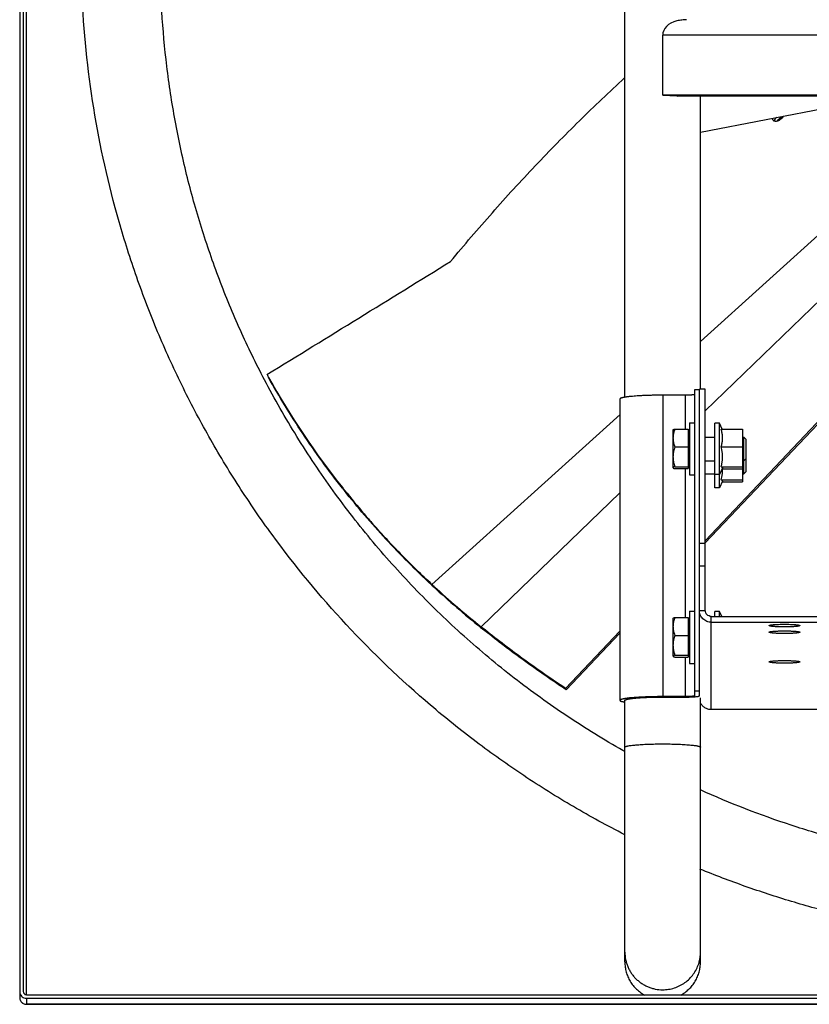
# Model space of a CAD drawing. Units: inches. Extents: x -43.4 to 27.7, y -0.3 to 64.8.
# Drawn here: x -43.4 to -32.9, y 36.9 to 49.9 of the extents above; entities that cross this region are included whole.
import ezdxf

# ---------------------------------------------------------------- set-up
doc = ezdxf.new("R2010")
doc.units = ezdxf.units.IN
doc.header["$LTSCALE"] = 0.935
doc.header["$MEASUREMENT"] = 0
doc.layers.get('0').update_dxf_attribs({"linetype": 'CONTINUOUS'})
for name, color, linetype in [('02___PRT_ALL_AXES', 7, 'CONTINUOUS'), ('P_ROUNDS', 7, 'CONTINUOUS'), ('PARTDTMS', 7, 'CONTINUOUS')]:
    doc.layers.add(name, color=color, linetype=linetype)

msp = doc.modelspace()

# ---------------------------------------------------------------- linework, layer by layer
at = {"color": 7, "linetype": 'CONTINUOUS'}
for p, q in [((-43.339, 64.75), (-43.339, 37.036)), ((-43.297, 36.993), (-43.297, 64.667)), ((-35.387, 44.892), (-35.387, 64.324)), ((-34.887, 48.886), (-34.887, 49.68)), ((-32.614, 49.68), (-34.887, 49.68)), ((-32.433, 48.886), (-34.887, 48.886)), ((-34.887, 48.886), (-34.699, 48.875)), ((-34.699, 48.875), (-34.691, 48.874)), ((-32.43, 48.874), (-34.691, 48.874)), ((-34.387, 44.998), (-34.387, 48.874)), ((-34.387, 48.398), (-32.408, 48.78)), ((-33.346, 48.572), (-33.337, 48.559)), ((-32.151, 47.652), (-34.386, 45.629)), ((-32.664, 46.315), (-34.324, 44.714)), ((-34.887, 44.919), (-34.887, 40.934)), ((-34.589, 44.919), (-34.887, 44.919)), ((-34.589, 44.919), (-34.589, 44.471)), ((-34.402, 44.99), (-34.467, 44.99)), ((-34.467, 44.99), (-34.467, 40.945)), ((-34.324, 44.998), (-34.402, 44.998)), ((-34.402, 40.945), (-34.402, 44.998)), ((-35.452, 44.869), (-35.452, 40.885)), ((-35.451, 44.665), (-37.937, 42.417)), ((-34.532, 44.554), (-34.532, 43.864)), ((-34.532, 44.554), (-34.467, 44.554)), ((-32.779, 44.629), (-34.324, 42.995)), ((-32.752, 44.625), (-34.324, 42.965)), ((-34.751, 44.459), (-34.75, 44.461)), ((-34.751, 44.459), (-34.751, 43.96)), ((-34.728, 44.471), (-34.548, 44.471)), ((-34.548, 44.471), (-34.548, 43.948)), ((-34.548, 44.459), (-34.532, 44.459)), ((-33.832, 44.472), (-33.832, 43.772)), ((-34.324, 44.365), (-34.197, 44.365)), ((-33.832, 44.365), (-33.812, 44.365)), ((-33.812, 44.365), (-33.782, 44.335)), ((-33.812, 43.879), (-33.812, 44.365)), ((-33.782, 43.909), (-33.782, 44.335)), ((-34.728, 44.235), (-34.548, 44.235)), ((-34.324, 44.053), (-34.197, 44.053)), ((-33.832, 44.053), (-33.812, 44.053)), ((-33.812, 44.053), (-33.782, 44.083)), ((-34.728, 43.973), (-34.548, 43.973)), ((-34.728, 43.948), (-34.548, 43.948)), ((-34.589, 43.948), (-34.589, 41.981)), ((-34.548, 43.96), (-34.532, 43.96)), ((-34.324, 43.879), (-34.197, 43.879)), ((-33.832, 43.879), (-33.812, 43.879)), ((-33.812, 43.879), (-33.782, 43.909)), ((-34.532, 43.864), (-34.467, 43.864)), ((-39.095, 43.658), (-39.117, 43.692)), ((-35.452, 43.627), (-37.287, 41.857)), ((-34.402, 42.961), (-34.324, 42.961)), ((-34.402, 42.664), (-34.324, 42.664)), ((-37.916, 42.386), (-37.937, 42.417)), ((-34.532, 42.064), (-34.467, 42.064)), ((-34.532, 42.064), (-34.532, 41.374)), ((-34.402, 42.074), (-34.324, 42.074)), ((-34.751, 41.968), (-34.75, 41.97)), ((-34.751, 41.968), (-34.751, 41.469)), ((-34.728, 41.981), (-34.548, 41.981)), ((-34.548, 41.981), (-34.548, 41.457)), ((-34.548, 41.968), (-34.532, 41.968)), ((-34.244, 40.762), (-34.244, 41.994)), ((-34.244, 41.917), (-24.81, 41.917)), ((-37.267, 41.828), (-37.287, 41.857)), ((-35.452, 41.801), (-36.17, 41.042)), ((-35.452, 41.774), (-36.161, 41.024)), ((-34.728, 41.744), (-34.548, 41.744)), ((-34.728, 41.482), (-34.548, 41.482)), ((-34.728, 41.457), (-34.548, 41.457)), ((-34.589, 41.457), (-34.589, 40.934)), ((-34.548, 41.469), (-34.532, 41.469)), ((-34.532, 41.374), (-34.467, 41.374)), ((-36.161, 41.024), (-36.175, 41.034)), ((-36.161, 41.024), (-36.17, 41.042)), ((-34.402, 41.005), (-34.467, 41.005)), ((-35.387, 37.426), (-35.387, 40.885)), ((-34.589, 40.934), (-34.887, 40.934)), ((-34.887, 40.928), (-34.589, 40.928)), ((-34.387, 37.426), (-34.387, 40.919)), ((-24.81, 40.762), (-34.244, 40.762)), ((-35.401, 40.214), (-35.412, 40.22)), ((-43.297, 36.993), (-15.477, 36.993))]:
    msp.add_line(p, q, dxfattribs=at)
at = {"color": 3, "linetype": 'CONTINUOUS'}
for p, q in [((-34.324, 42.074), (-34.324, 44.998)), ((-34.244, 41.994), (-24.81, 41.994))]:
    msp.add_line(p, q, dxfattribs=at)
at = {"color": 7, "linetype": 'CONTINUOUS'}
for centre, radius, start, end in [((-33.26, 48.457), 0.144, 121.6854, 126.8622), ((-33.28, 48.478), 0.115, 141.5313, 143.6246), ((-348.964, 549.144), 591.061, 301.502008, 301.778379), ((-30.656, 50.441), 10.82, 209.0206, 209.2559), ((-30.455, 50.56), 11.054, 209.2831, 218.4084), ((-30.322, 50.625), 11.204, 218.2452, 218.457), ((-30.313, 50.665), 11.23, 218.3812, 218.5865), ((-30.251, 50.716), 11.31, 218.5892, 220.6311), ((-30.206, 50.754), 11.369, 220.6306, 221.5351), ((-30.073, 50.85), 11.539, 226.9955, 227.1817), ((-30.122, 50.828), 11.481, 227.1059, 227.2877), ((-29.963, 50.971), 11.702, 227.1885, 231.2106), ((-30.037, 50.923), 11.609, 227.2949, 231.3489), ((-29.879, 51.073), 11.835, 231.2035, 231.3709), ((-27.424, 54.172), 15.778, 231.3089, 231.429), ((-34.884, 37.557), 0.498, 345.0214, 359.9791), ((-34.881, 37.556), 0.495, 341.9387, 345.0224)]:
    msp.add_arc(centre, radius, start, end, dxfattribs=at)
msp.add_ellipse((-34.556, 49.66), major_axis=(0.33, -0.035), ratio=0.667845, start_param=2.089502, end_param=3.212712, dxfattribs=at)
for points, knots in [([(-35.389, 39.109), (-35.619, 39.226), (-36.071, 39.473), (-36.726, 39.883), (-37.357, 40.33), (-38.16, 40.975), (-39.091, 41.866), (-39.911, 42.86), (-40.494, 43.709), (-40.892, 44.369), (-41.251, 45.052), (-41.57, 45.755), (-41.846, 46.475), (-42.158, 47.455), (-42.438, 48.711), (-42.569, 49.991), (-42.583, 51.018), (-42.548, 51.788), (-42.467, 52.555), (-42.342, 53.316), (-42.173, 54.068), (-41.959, 54.809), (-41.702, 55.536), (-41.403, 56.247), (-41.062, 56.939), (-40.681, 57.611), (-40.262, 58.258), (-39.805, 58.88), (-39.312, 59.475), (-38.961, 59.851), (-38.78, 60.034)], [0, 0, 0, 0, 0.031314, 0.062622, 0.093924, 0.125219, 0.187761, 0.250275, 0.281536, 0.31279, 0.344038, 0.375281, 0.406519, 0.437752, 0.500182, 0.562602, 0.593825, 0.625047, 0.656271, 0.687497, 0.718725, 0.749957, 0.781192, 0.812433, 0.843678, 0.87493, 0.906187, 0.937451, 0.968722, 1, 1, 1, 1]), ([(-40.151, 45.123), (-40.264, 45.338), (-40.476, 45.774), (-40.754, 46.447), (-40.991, 47.135), (-41.187, 47.836), (-41.339, 48.548), (-41.485, 49.506), (-41.529, 50.234), (-41.529, 50.718)], [0, 0, 0, 0, 0.125081, 0.250138, 0.375169, 0.500174, 0.625168, 0.750176, 1, 1, 1, 1]), ([(-34.57, 49.883), (-34.58, 49.883), (-34.601, 49.882), (-34.632, 49.879), (-34.665, 49.874), (-34.688, 49.871), (-34.699, 49.869)], [0, 0, 0, 0, 0.232628, 0.477685, 0.734007, 1, 1, 1, 1]), ([(-37.691, 46.687), (-37.51, 46.905), (-37.144, 47.333), (-36.576, 47.953), (-35.993, 48.548), (-35.592, 48.928), (-35.39, 49.114)], [0, 0, 0, 0, 0.253515, 0.504625, 0.75347, 1, 1, 1, 1]), ([(-33.438, 48.581), (-33.438, 48.577), (-33.437, 48.572), (-33.435, 48.565), (-33.433, 48.562), (-33.432, 48.56)], [0, 0, 0, 0, 0.51378, 0.758531, 1, 1, 1, 1]), ([(-33.432, 48.56), (-33.431, 48.558), (-33.429, 48.555), (-33.423, 48.55), (-33.417, 48.547), (-33.413, 48.545), (-33.41, 48.545)], [0, 0, 0, 0, 0.235696, 0.47776, 0.731314, 1, 1, 1, 1]), ([(-33.381, 48.593), (-33.385, 48.589), (-33.39, 48.584), (-33.396, 48.576), (-33.402, 48.568), (-33.407, 48.558), (-33.41, 48.549), (-33.41, 48.545)], [0, 0, 0, 0, 0.274713, 0.407927, 0.537234, 0.780098, 1, 1, 1, 1]), ([(-33.41, 48.545), (-33.404, 48.543), (-33.394, 48.542), (-33.381, 48.543), (-33.37, 48.545), (-33.359, 48.549), (-33.348, 48.553), (-33.338, 48.559), (-33.331, 48.563), (-33.328, 48.566)], [0, 0, 0, 0, 0.21351, 0.332308, 0.458868, 0.590811, 0.724914, 0.860517, 1, 1, 1, 1]), ([(-33.37, 48.549), (-33.367, 48.554), (-33.359, 48.562), (-33.351, 48.569), (-33.346, 48.572)], [0, 0, 0, 0, 0.486708, 1, 1, 1, 1]), ([(-33.336, 48.58), (-33.33, 48.583), (-33.318, 48.589), (-33.306, 48.593), (-33.3, 48.595)], [0, 0, 0, 0, 0.512721, 1, 1, 1, 1]), ([(-33.328, 48.566), (-33.323, 48.569), (-33.315, 48.575), (-33.305, 48.586), (-33.296, 48.597), (-33.291, 48.606), (-33.29, 48.61)], [0, 0, 0, 0, 0.269814, 0.525421, 0.77068, 1, 1, 1, 1]), ([(-35.412, 40.22), (-35.662, 40.363), (-36.153, 40.666), (-36.856, 41.171), (-37.52, 41.726), (-38.142, 42.326), (-38.721, 42.968), (-39.251, 43.65), (-39.732, 44.368), (-40.017, 44.868), (-40.151, 45.123)], [0, 0, 0, 0, 0.125135, 0.250233, 0.375293, 0.500313, 0.625292, 0.750232, 0.875134, 1, 1, 1, 1]), ([(-39.121, 43.69), (-39.304, 43.923), (-39.565, 44.282), (-39.88, 44.776), (-40.026, 45.027), (-40.096, 45.152)], [0, 0, 0, 0, 0.505949, 0.754613, 1, 1, 1, 1]), ([(-34.887, 44.919), (-34.905, 44.919), (-34.942, 44.919), (-34.997, 44.918), (-35.05, 44.917), (-35.102, 44.915), (-35.152, 44.913), (-35.2, 44.911), (-35.244, 44.908), (-35.285, 44.904), (-35.317, 44.901), (-35.34, 44.899), (-35.356, 44.897), (-35.371, 44.895), (-35.385, 44.893), (-35.397, 44.891), (-35.408, 44.888), (-35.418, 44.886), (-35.427, 44.884), (-35.433, 44.882), (-35.438, 44.88), (-35.441, 44.879), (-35.443, 44.878), (-35.446, 44.877), (-35.447, 44.876), (-35.449, 44.874), (-35.45, 44.873), (-35.451, 44.872), (-35.452, 44.871), (-35.452, 44.87), (-35.452, 44.869)], [0, 0, 0, 0, 0.09677, 0.192672, 0.286699, 0.377984, 0.465668, 0.548904, 0.626907, 0.698937, 0.764319, 0.794324, 0.822448, 0.848623, 0.872795, 0.894913, 0.914931, 0.932814, 0.948539, 0.962094, 0.968058, 0.973486, 0.978384, 0.982763, 0.986639, 0.990038, 0.992996, 0.995576, 0.997867, 1, 1, 1, 1]), ([(-34.467, 44.929), (-34.467, 44.929), (-34.467, 44.929), (-34.467, 44.929), (-34.467, 44.929), (-34.467, 44.928), (-34.468, 44.928), (-34.469, 44.927), (-34.47, 44.927), (-34.472, 44.926), (-34.474, 44.926), (-34.476, 44.925), (-34.479, 44.925), (-34.482, 44.924), (-34.488, 44.923), (-34.495, 44.923), (-34.503, 44.922), (-34.512, 44.921), (-34.521, 44.92), (-34.532, 44.92), (-34.546, 44.919), (-34.566, 44.919), (-34.581, 44.919), (-34.589, 44.919)], [0, 0, 0, 0, 0.002128, 0.004418, 0.006998, 0.009958, 0.017226, 0.026497, 0.037884, 0.051441, 0.067172, 0.08506, 0.105076, 0.127187, 0.177536, 0.235668, 0.301045, 0.373091, 0.451095, 0.534315, 0.62198, 0.807392, 1, 1, 1, 1]), ([(-34.75, 44.46), (-34.75, 44.461), (-34.749, 44.461), (-34.749, 44.462), (-34.748, 44.462), (-34.747, 44.463), (-34.746, 44.464), (-34.745, 44.464), (-34.744, 44.465), (-34.742, 44.466), (-34.739, 44.467), (-34.737, 44.468), (-34.734, 44.469), (-34.732, 44.47), (-34.729, 44.471), (-34.728, 44.471)], [0, 0, 0, 0, 0.033304, 0.069982, 0.110425, 0.154877, 0.203481, 0.256297, 0.313313, 0.374478, 0.508902, 0.6587, 0.739029, 0.822788, 1, 1, 1, 1]), ([(-34.728, 44.471), (-34.731, 44.461), (-34.736, 44.447), (-34.741, 44.427), (-34.744, 44.413), (-34.747, 44.398), (-34.749, 44.385), (-34.75, 44.375), (-34.75, 44.365), (-34.751, 44.353), (-34.75, 44.34), (-34.75, 44.33), (-34.749, 44.32), (-34.747, 44.308), (-34.744, 44.293), (-34.741, 44.278), (-34.736, 44.259), (-34.731, 44.244), (-34.728, 44.235)], [0, 0, 0, 0, 0.126007, 0.188722, 0.251248, 0.313605, 0.37582, 0.406889, 0.437939, 0.5, 0.562061, 0.593111, 0.62418, 0.686395, 0.748752, 0.811278, 0.873993, 1, 1, 1, 1]), ([(-34.728, 44.235), (-34.731, 44.224), (-34.736, 44.208), (-34.741, 44.186), (-34.744, 44.17), (-34.747, 44.153), (-34.749, 44.14), (-34.75, 44.129), (-34.75, 44.118), (-34.751, 44.104), (-34.75, 44.09), (-34.75, 44.079), (-34.749, 44.068), (-34.747, 44.054), (-34.744, 44.038), (-34.741, 44.021), (-34.736, 44), (-34.731, 43.984), (-34.728, 43.973)], [0, 0, 0, 0, 0.125444, 0.188039, 0.250551, 0.312987, 0.375361, 0.406532, 0.437694, 0.5, 0.562306, 0.593468, 0.624639, 0.687013, 0.749449, 0.811961, 0.874556, 1, 1, 1, 1]), ([(-34.749, 43.963), (-34.75, 43.963), (-34.75, 43.962), (-34.75, 43.961), (-34.75, 43.961), (-34.75, 43.96), (-34.75, 43.96), (-34.75, 43.959), (-34.75, 43.959), (-34.75, 43.958)], [0, 0, 0, 0, 0.271448, 0.394809, 0.513188, 0.629695, 0.74763, 0.870145, 1, 1, 1, 1]), ([(-34.75, 43.958), (-34.75, 43.958), (-34.749, 43.958), (-34.749, 43.957), (-34.748, 43.956), (-34.747, 43.956), (-34.746, 43.955), (-34.745, 43.954), (-34.744, 43.954), (-34.742, 43.953), (-34.739, 43.952), (-34.737, 43.951), (-34.734, 43.95), (-34.732, 43.949), (-34.729, 43.948), (-34.728, 43.948)], [0, 0, 0, 0, 0.033304, 0.069982, 0.110425, 0.154877, 0.203481, 0.256297, 0.313313, 0.374478, 0.508902, 0.6587, 0.739029, 0.822788, 1, 1, 1, 1]), ([(-34.728, 43.973), (-34.729, 43.973), (-34.732, 43.972), (-34.736, 43.971), (-34.739, 43.969), (-34.742, 43.968), (-34.744, 43.967), (-34.745, 43.966), (-34.747, 43.965), (-34.747, 43.965), (-34.748, 43.964), (-34.749, 43.964), (-34.749, 43.963), (-34.749, 43.963)], [0, 0, 0, 0, 0.172579, 0.333205, 0.480878, 0.614645, 0.733689, 0.787519, 0.837495, 0.883623, 0.925976, 0.964693, 1, 1, 1, 1]), ([(-37.943, 42.411), (-38.048, 42.509), (-38.253, 42.707), (-38.548, 43.015), (-38.829, 43.331), (-39.008, 43.548), (-39.095, 43.658)], [0, 0, 0, 0, 0.252566, 0.503651, 0.752913, 1, 1, 1, 1]), ([(-37.937, 42.417), (-38.074, 42.544), (-38.274, 42.739), (-38.531, 43.009), (-38.655, 43.146), (-38.717, 43.215)], [0, 0, 0, 0, 0.501994, 0.751572, 1, 1, 1, 1]), ([(-34.244, 41.917), (-34.264, 41.917), (-34.306, 41.925), (-34.358, 41.96), (-34.393, 42.012), (-34.402, 42.053), (-34.402, 42.074)], [0, 0, 0, 0, 0.25044, 0.500623, 0.75044, 1, 1, 1, 1]), ([(-34.75, 41.97), (-34.75, 41.97), (-34.749, 41.971), (-34.749, 41.971), (-34.748, 41.972), (-34.747, 41.973), (-34.746, 41.973), (-34.745, 41.974), (-34.744, 41.975), (-34.742, 41.976), (-34.739, 41.977), (-34.737, 41.978), (-34.734, 41.979), (-34.732, 41.98), (-34.729, 41.98), (-34.728, 41.981)], [0, 0, 0, 0, 0.033304, 0.069982, 0.110425, 0.154877, 0.203481, 0.256297, 0.313313, 0.374478, 0.508902, 0.6587, 0.739029, 0.822788, 1, 1, 1, 1]), ([(-34.728, 41.981), (-34.731, 41.971), (-34.736, 41.956), (-34.741, 41.937), (-34.744, 41.922), (-34.747, 41.907), (-34.749, 41.895), (-34.75, 41.885), (-34.75, 41.875), (-34.751, 41.862), (-34.75, 41.85), (-34.75, 41.84), (-34.749, 41.83), (-34.747, 41.817), (-34.744, 41.803), (-34.741, 41.788), (-34.736, 41.768), (-34.731, 41.754), (-34.728, 41.744)], [0, 0, 0, 0, 0.126007, 0.188722, 0.251248, 0.313605, 0.37582, 0.406889, 0.437939, 0.5, 0.562061, 0.593111, 0.62418, 0.686395, 0.748752, 0.811278, 0.873993, 1, 1, 1, 1]), ([(-36.175, 41.034), (-36.274, 41.099), (-36.467, 41.229), (-36.747, 41.429), (-37.013, 41.627), (-37.184, 41.761), (-37.267, 41.828)], [0, 0, 0, 0, 0.262277, 0.517444, 0.763879, 1, 1, 1, 1]), ([(-36.17, 41.042), (-36.268, 41.107), (-36.461, 41.237), (-36.741, 41.437), (-37.007, 41.636), (-37.178, 41.77), (-37.261, 41.836)], [0, 0, 0, 0, 0.261845, 0.51683, 0.763403, 1, 1, 1, 1]), ([(-34.728, 41.744), (-34.731, 41.733), (-34.736, 41.717), (-34.741, 41.696), (-34.744, 41.679), (-34.747, 41.663), (-34.749, 41.649), (-34.75, 41.638), (-34.75, 41.627), (-34.751, 41.613), (-34.75, 41.599), (-34.75, 41.588), (-34.749, 41.577), (-34.747, 41.564), (-34.744, 41.547), (-34.741, 41.531), (-34.736, 41.509), (-34.731, 41.493), (-34.728, 41.482)], [0, 0, 0, 0, 0.125444, 0.188039, 0.250551, 0.312987, 0.375361, 0.406532, 0.437694, 0.5, 0.562306, 0.593468, 0.624639, 0.687013, 0.749449, 0.811961, 0.874556, 1, 1, 1, 1]), ([(-34.749, 41.472), (-34.75, 41.472), (-34.75, 41.472), (-34.75, 41.471), (-34.75, 41.47), (-34.75, 41.47), (-34.75, 41.469), (-34.75, 41.469), (-34.75, 41.468), (-34.75, 41.468)], [0, 0, 0, 0, 0.271448, 0.394809, 0.513188, 0.629695, 0.74763, 0.870145, 1, 1, 1, 1]), ([(-34.75, 41.468), (-34.75, 41.468), (-34.749, 41.467), (-34.749, 41.467), (-34.748, 41.466), (-34.747, 41.465), (-34.746, 41.465), (-34.745, 41.464), (-34.744, 41.463), (-34.742, 41.462), (-34.739, 41.461), (-34.737, 41.46), (-34.734, 41.459), (-34.732, 41.458), (-34.729, 41.458), (-34.728, 41.457)], [0, 0, 0, 0, 0.033304, 0.069982, 0.110425, 0.154877, 0.203481, 0.256297, 0.313313, 0.374478, 0.508902, 0.6587, 0.739029, 0.822788, 1, 1, 1, 1]), ([(-34.728, 41.482), (-34.729, 41.482), (-34.732, 41.481), (-34.736, 41.48), (-34.739, 41.479), (-34.742, 41.478), (-34.744, 41.477), (-34.745, 41.476), (-34.747, 41.475), (-34.747, 41.474), (-34.748, 41.474), (-34.749, 41.473), (-34.749, 41.473), (-34.749, 41.472)], [0, 0, 0, 0, 0.172579, 0.333205, 0.480878, 0.614645, 0.733689, 0.787519, 0.837495, 0.883623, 0.925976, 0.964693, 1, 1, 1, 1]), ([(-34.887, 40.934), (-34.905, 40.934), (-34.942, 40.934), (-34.997, 40.933), (-35.05, 40.932), (-35.102, 40.93), (-35.152, 40.928), (-35.2, 40.926), (-35.244, 40.923), (-35.285, 40.92), (-35.317, 40.917), (-35.34, 40.914), (-35.356, 40.912), (-35.371, 40.91), (-35.385, 40.908), (-35.397, 40.906), (-35.408, 40.904), (-35.418, 40.901), (-35.427, 40.899), (-35.433, 40.897), (-35.438, 40.895), (-35.441, 40.894), (-35.443, 40.893), (-35.446, 40.892), (-35.447, 40.891), (-35.449, 40.89), (-35.45, 40.888), (-35.451, 40.887), (-35.452, 40.886), (-35.452, 40.885), (-35.452, 40.885)], [0, 0, 0, 0, 0.09677, 0.192672, 0.286699, 0.377984, 0.465668, 0.548904, 0.626907, 0.698937, 0.764319, 0.794324, 0.822448, 0.848623, 0.872795, 0.894913, 0.914931, 0.932814, 0.948539, 0.962094, 0.968058, 0.973486, 0.978384, 0.982763, 0.986639, 0.990038, 0.992996, 0.995576, 0.997867, 1, 1, 1, 1]), ([(-35.452, 40.885), (-35.452, 40.884), (-35.452, 40.884), (-35.451, 40.883), (-35.451, 40.882), (-35.449, 40.88), (-35.448, 40.879), (-35.445, 40.877), (-35.443, 40.876), (-35.439, 40.874), (-35.435, 40.873), (-35.431, 40.871), (-35.427, 40.87), (-35.421, 40.869), (-35.413, 40.867), (-35.402, 40.864), (-35.393, 40.863), (-35.388, 40.862)], [0, 0, 0, 0, 0.010643, 0.021589, 0.045414, 0.07329, 0.106317, 0.145132, 0.190112, 0.241481, 0.299377, 0.363883, 0.435027, 0.512804, 0.59719, 0.785646, 1, 1, 1, 1]), ([(-35.387, 40.885), (-35.387, 40.885), (-35.387, 40.886), (-35.386, 40.887), (-35.385, 40.888), (-35.384, 40.889), (-35.383, 40.89), (-35.381, 40.891), (-35.379, 40.892), (-35.377, 40.893), (-35.374, 40.894), (-35.371, 40.896), (-35.365, 40.897), (-35.357, 40.899), (-35.348, 40.901), (-35.338, 40.903), (-35.327, 40.905), (-35.315, 40.907), (-35.297, 40.91), (-35.272, 40.913), (-35.239, 40.916), (-35.203, 40.918), (-35.164, 40.921), (-35.122, 40.923), (-35.077, 40.925), (-35.031, 40.926), (-34.984, 40.927), (-34.936, 40.928), (-34.903, 40.928), (-34.887, 40.928)], [0, 0, 0, 0, 0.002133, 0.004425, 0.007005, 0.009964, 0.013361, 0.017236, 0.021614, 0.026513, 0.031942, 0.037908, 0.051462, 0.067185, 0.08507, 0.105089, 0.127205, 0.151376, 0.177554, 0.23568, 0.301063, 0.373092, 0.451095, 0.534333, 0.622016, 0.713298, 0.807328, 0.903236, 1, 1, 1, 1]), ([(-34.589, 40.928), (-34.577, 40.928), (-34.553, 40.928), (-34.524, 40.929), (-34.501, 40.93), (-34.485, 40.931), (-34.471, 40.932), (-34.457, 40.933), (-34.445, 40.934), (-34.435, 40.935), (-34.428, 40.936), (-34.424, 40.937), (-34.42, 40.938), (-34.416, 40.938), (-34.413, 40.939), (-34.41, 40.94), (-34.407, 40.941), (-34.405, 40.941), (-34.404, 40.942), (-34.403, 40.943), (-34.403, 40.943), (-34.402, 40.943), (-34.402, 40.944), (-34.402, 40.944), (-34.402, 40.944), (-34.402, 40.945)], [0, 0, 0, 0, 0.192649, 0.377998, 0.465666, 0.548903, 0.626914, 0.698942, 0.764328, 0.822451, 0.848627, 0.872803, 0.894922, 0.914937, 0.932819, 0.948545, 0.962103, 0.973495, 0.982766, 0.986642, 0.99004, 0.993, 0.99558, 0.99787, 1, 1, 1, 1]), ([(-34.467, 40.945), (-34.467, 40.944), (-34.467, 40.944), (-34.467, 40.944), (-34.467, 40.944), (-34.467, 40.943), (-34.468, 40.943), (-34.469, 40.942), (-34.47, 40.942), (-34.472, 40.941), (-34.474, 40.941), (-34.476, 40.94), (-34.479, 40.94), (-34.482, 40.939), (-34.488, 40.939), (-34.495, 40.938), (-34.503, 40.937), (-34.512, 40.936), (-34.521, 40.936), (-34.532, 40.935), (-34.546, 40.935), (-34.566, 40.934), (-34.581, 40.934), (-34.589, 40.934)], [0, 0, 0, 0, 0.002128, 0.004418, 0.006998, 0.009958, 0.017226, 0.026497, 0.037884, 0.051441, 0.067172, 0.08506, 0.105076, 0.127187, 0.177536, 0.235668, 0.301045, 0.373091, 0.451095, 0.534315, 0.62198, 0.807392, 1, 1, 1, 1]), ([(-34.244, 40.762), (-34.251, 40.762), (-34.266, 40.763), (-34.288, 40.768), (-34.31, 40.776), (-34.33, 40.786), (-34.348, 40.8), (-34.364, 40.816), (-34.377, 40.834), (-34.384, 40.847), (-34.388, 40.854)], [0, 0, 0, 0, 0.124792, 0.250107, 0.375436, 0.500545, 0.625493, 0.75033, 0.875146, 1, 1, 1, 1]), ([(-35.387, 40.265), (-35.387, 40.265), (-35.387, 40.266), (-35.386, 40.267), (-35.385, 40.268), (-35.384, 40.27), (-35.381, 40.272), (-35.377, 40.274), (-35.371, 40.276), (-35.365, 40.278), (-35.357, 40.28), (-35.345, 40.283), (-35.326, 40.286), (-35.301, 40.29), (-35.272, 40.293), (-35.239, 40.296), (-35.203, 40.299), (-35.164, 40.301), (-35.122, 40.304), (-35.062, 40.306), (-34.983, 40.308), (-34.919, 40.309), (-34.887, 40.309)], [0, 0, 0, 0, 0.002133, 0.004427, 0.00701, 0.009973, 0.017244, 0.026515, 0.037898, 0.051441, 0.067166, 0.085059, 0.127201, 0.177533, 0.235671, 0.301076, 0.373096, 0.451069, 0.534283, 0.621961, 0.807492, 1, 1, 1, 1]), ([(-34.887, 40.309), (-34.854, 40.309), (-34.79, 40.308), (-34.712, 40.306), (-34.652, 40.304), (-34.61, 40.301), (-34.571, 40.299), (-34.534, 40.296), (-34.501, 40.293), (-34.472, 40.29), (-34.447, 40.286), (-34.429, 40.283), (-34.416, 40.28), (-34.409, 40.278), (-34.402, 40.276), (-34.397, 40.274), (-34.392, 40.272), (-34.39, 40.27), (-34.388, 40.268), (-34.387, 40.267), (-34.387, 40.266), (-34.387, 40.265), (-34.387, 40.265)], [0, 0, 0, 0, 0.192508, 0.378039, 0.465717, 0.548931, 0.626904, 0.698924, 0.764329, 0.822467, 0.872799, 0.914941, 0.932834, 0.948559, 0.962102, 0.973485, 0.982756, 0.990027, 0.99299, 0.995573, 0.997867, 1, 1, 1, 1]), ([(-29.387, 38.626), (-29.816, 38.626), (-30.461, 38.66), (-31.312, 38.773), (-31.946, 38.892), (-32.572, 39.044), (-33.395, 39.29), (-33.997, 39.523), (-34.388, 39.7)], [0, 0, 0, 0, 0.249993, 0.375068, 0.500109, 0.625123, 0.750124, 1, 1, 1, 1]), ([(-29.387, 37.67), (-29.815, 37.67), (-30.457, 37.701), (-31.307, 37.805), (-31.94, 37.913), (-32.567, 38.052), (-33.186, 38.221), (-33.796, 38.421), (-34.196, 38.573), (-34.394, 38.654)], [0, 0, 0, 0, 0.24998, 0.375021, 0.500037, 0.625041, 0.75004, 0.875028, 1, 1, 1, 1]), ([(-35.387, 37.557), (-35.387, 37.524), (-35.382, 37.475), (-35.366, 37.412), (-35.349, 37.366), (-35.328, 37.321), (-35.303, 37.279), (-35.274, 37.24), (-35.241, 37.204), (-35.204, 37.171), (-35.165, 37.142), (-35.123, 37.117), (-35.078, 37.096), (-35.032, 37.079), (-34.969, 37.063), (-34.919, 37.059), (-34.887, 37.059)], [0, 0, 0, 0, 0.124655, 0.187068, 0.249492, 0.311937, 0.374401, 0.436886, 0.499398, 0.561929, 0.624467, 0.687023, 0.749617, 0.812272, 0.874981, 1, 1, 1, 1]), ([(-35.387, 37.426), (-35.387, 37.404), (-35.384, 37.359), (-35.37, 37.293), (-35.348, 37.23), (-35.318, 37.17), (-35.279, 37.115), (-35.234, 37.066), (-35.183, 37.023), (-35.145, 36.999), (-35.125, 36.988)], [0, 0, 0, 0, 0.124861, 0.249743, 0.374649, 0.49961, 0.624624, 0.74971, 0.874839, 1, 1, 1, 1]), ([(-34.887, 37.059), (-34.861, 37.059), (-34.808, 37.063), (-34.732, 37.081), (-34.659, 37.111), (-34.592, 37.152), (-34.532, 37.203), (-34.481, 37.263), (-34.439, 37.33), (-34.419, 37.378), (-34.411, 37.403)], [0, 0, 0, 0, 0.125019, 0.250332, 0.375484, 0.5005, 0.625473, 0.750388, 0.875225, 1, 1, 1, 1]), ([(-34.648, 36.988), (-34.629, 36.999), (-34.591, 37.023), (-34.539, 37.066), (-34.494, 37.115), (-34.456, 37.17), (-34.425, 37.23), (-34.403, 37.293), (-34.39, 37.359), (-34.387, 37.404), (-34.387, 37.426)], [0, 0, 0, 0, 0.125161, 0.25029, 0.375376, 0.50039, 0.625351, 0.750257, 0.875139, 1, 1, 1, 1]), ([(-43.339, 37.036), (-43.339, 37.03), (-43.337, 37.022), (-43.332, 37.012), (-43.327, 37.006), (-43.32, 37), (-43.311, 36.995), (-43.302, 36.993), (-43.297, 36.993)], [0, 0, 0, 0, 0.248689, 0.374145, 0.499381, 0.62471, 0.750434, 1, 1, 1, 1])]:
    msp.add_open_spline(points, degree=3, knots=knots, dxfattribs=at)
at = {"color": 3, "linetype": 'CONTINUOUS'}
msp.add_open_spline([(-34.244, 41.994), (-34.254, 41.994), (-34.275, 41.998), (-34.302, 42.016), (-34.32, 42.043), (-34.324, 42.064), (-34.324, 42.074)], degree=3, knots=[0, 0, 0, 0, 0.25044, 0.500623, 0.75044, 1, 1, 1, 1], dxfattribs=at)
at = {"layer": '02___PRT_ALL_AXES', "color": 7, "linetype": 'CONTINUOUS'}
for points in [[(-33.48, 41.873), (-33.48, 41.873), (-33.479, 41.874), (-33.479, 41.875), (-33.477, 41.876), (-33.476, 41.877), (-33.473, 41.877), (-33.471, 41.878), (-33.468, 41.879), (-33.463, 41.88), (-33.455, 41.881), (-33.445, 41.883), (-33.433, 41.884), (-33.42, 41.886), (-33.405, 41.887), (-33.389, 41.888), (-33.372, 41.889), (-33.348, 41.89), (-33.316, 41.89), (-33.277, 41.891), (-33.238, 41.89), (-33.206, 41.89), (-33.181, 41.889), (-33.164, 41.888), (-33.148, 41.887), (-33.134, 41.886), (-33.12, 41.884), (-33.108, 41.883), (-33.098, 41.881), (-33.091, 41.88), (-33.086, 41.879), (-33.083, 41.878), (-33.08, 41.877), (-33.078, 41.877), (-33.076, 41.876), (-33.075, 41.875), (-33.074, 41.874), (-33.074, 41.873), (-33.074, 41.873)], [(-33.074, 41.873), (-33.074, 41.873), (-33.074, 41.872), (-33.075, 41.871), (-33.076, 41.87), (-33.078, 41.869), (-33.08, 41.869), (-33.083, 41.868), (-33.086, 41.867), (-33.091, 41.866), (-33.098, 41.865), (-33.108, 41.863), (-33.12, 41.862), (-33.134, 41.86), (-33.148, 41.859), (-33.164, 41.858), (-33.181, 41.857), (-33.206, 41.856), (-33.238, 41.856), (-33.277, 41.855), (-33.316, 41.856), (-33.348, 41.856), (-33.372, 41.857), (-33.389, 41.858), (-33.405, 41.859), (-33.42, 41.86), (-33.433, 41.862), (-33.445, 41.863), (-33.455, 41.865), (-33.463, 41.866), (-33.468, 41.867), (-33.471, 41.868), (-33.473, 41.869), (-33.476, 41.869), (-33.477, 41.87), (-33.479, 41.871), (-33.479, 41.872), (-33.48, 41.873), (-33.48, 41.873)], [(-33.48, 41.786), (-33.48, 41.786), (-33.479, 41.787), (-33.479, 41.788), (-33.477, 41.789), (-33.476, 41.789), (-33.473, 41.79), (-33.471, 41.791), (-33.468, 41.792), (-33.463, 41.793), (-33.455, 41.794), (-33.445, 41.796), (-33.433, 41.797), (-33.42, 41.798), (-33.405, 41.8), (-33.389, 41.801), (-33.372, 41.801), (-33.348, 41.802), (-33.316, 41.803), (-33.277, 41.804), (-33.238, 41.803), (-33.206, 41.802), (-33.181, 41.801), (-33.164, 41.801), (-33.148, 41.8), (-33.134, 41.798), (-33.12, 41.797), (-33.108, 41.796), (-33.098, 41.794), (-33.091, 41.793), (-33.086, 41.792), (-33.083, 41.791), (-33.08, 41.79), (-33.078, 41.789), (-33.076, 41.789), (-33.075, 41.788), (-33.074, 41.787), (-33.074, 41.786), (-33.074, 41.786)], [(-33.074, 41.786), (-33.074, 41.786), (-33.074, 41.785), (-33.075, 41.784), (-33.076, 41.783), (-33.078, 41.782), (-33.08, 41.781), (-33.083, 41.781), (-33.086, 41.78), (-33.091, 41.779), (-33.098, 41.777), (-33.108, 41.776), (-33.12, 41.775), (-33.134, 41.773), (-33.148, 41.772), (-33.164, 41.771), (-33.181, 41.77), (-33.206, 41.769), (-33.238, 41.768), (-33.277, 41.768), (-33.316, 41.768), (-33.348, 41.769), (-33.372, 41.77), (-33.389, 41.771), (-33.405, 41.772), (-33.42, 41.773), (-33.433, 41.775), (-33.445, 41.776), (-33.455, 41.777), (-33.463, 41.779), (-33.468, 41.78), (-33.471, 41.781), (-33.473, 41.781), (-33.476, 41.782), (-33.477, 41.783), (-33.479, 41.784), (-33.479, 41.785), (-33.48, 41.786), (-33.48, 41.786)], [(-33.48, 41.394), (-33.48, 41.394), (-33.479, 41.395), (-33.479, 41.395), (-33.477, 41.396), (-33.476, 41.397), (-33.473, 41.398), (-33.471, 41.399), (-33.468, 41.4), (-33.463, 41.401), (-33.455, 41.402), (-33.445, 41.404), (-33.433, 41.405), (-33.42, 41.406), (-33.405, 41.407), (-33.389, 41.408), (-33.372, 41.409), (-33.348, 41.41), (-33.316, 41.411), (-33.277, 41.411), (-33.238, 41.411), (-33.206, 41.41), (-33.181, 41.409), (-33.164, 41.408), (-33.148, 41.407), (-33.134, 41.406), (-33.12, 41.405), (-33.108, 41.404), (-33.098, 41.402), (-33.091, 41.401), (-33.086, 41.4), (-33.083, 41.399), (-33.08, 41.398), (-33.078, 41.397), (-33.076, 41.396), (-33.075, 41.395), (-33.074, 41.395), (-33.074, 41.394), (-33.074, 41.394)], [(-33.074, 41.394), (-33.074, 41.393), (-33.074, 41.393), (-33.075, 41.392), (-33.076, 41.391), (-33.078, 41.39), (-33.08, 41.389), (-33.083, 41.388), (-33.086, 41.388), (-33.091, 41.386), (-33.098, 41.385), (-33.108, 41.384), (-33.12, 41.382), (-33.134, 41.381), (-33.148, 41.38), (-33.164, 41.379), (-33.181, 41.378), (-33.206, 41.377), (-33.238, 41.376), (-33.277, 41.376), (-33.316, 41.376), (-33.348, 41.377), (-33.372, 41.378), (-33.389, 41.379), (-33.405, 41.38), (-33.42, 41.381), (-33.433, 41.382), (-33.445, 41.384), (-33.455, 41.385), (-33.463, 41.386), (-33.468, 41.388), (-33.471, 41.388), (-33.473, 41.389), (-33.476, 41.39), (-33.477, 41.391), (-33.479, 41.392), (-33.479, 41.393), (-33.48, 41.393), (-33.48, 41.394)]]:
    msp.add_open_spline(points, degree=3, knots=[0, 0, 0, 0, 0.002189, 0.00495, 0.008586, 0.013223, 0.018915, 0.025689, 0.033553, 0.042501, 0.063574, 0.088741, 0.117808, 0.150508, 0.186521, 0.225523, 0.267151, 0.310994, 0.40366, 0.5, 0.59634, 0.689006, 0.732849, 0.774477, 0.813479, 0.849492, 0.882192, 0.911259, 0.936426, 0.957499, 0.966447, 0.974311, 0.981085, 0.986777, 0.991414, 0.99505, 0.997811, 1, 1, 1, 1], dxfattribs=at)
at = {"layer": 'P_ROUNDS', "color": 7, "linetype": 'CONTINUOUS'}
for p, q in [((-43.387, 64.75), (-43.387, 36.956)), ((-43.297, 36.946), (-43.297, 36.867)), ((-43.297, 36.946), (-15.477, 36.946)), ((-43.297, 36.866), (-43.297, 36.867)), ((-15.477, 36.867), (-43.297, 36.867)), ((-15.477, 36.866), (-43.297, 36.866))]:
    msp.add_line(p, q, dxfattribs=at)
for centre, radius, start, end in [((-43.296, 36.957), 0.0906, 180.0767, 203.8814), ((-43.299, 36.956), 0.0873, 180.02, 188.0842), ((-43.297, 36.956), 0.0895, 203.9253, 217.5536), ((-43.297, 36.956), 0.09, 217.516, 250.5113), ((-43.296, 36.958), 0.0915, 240.2898, 262.1838), ((-43.297, 37.037), 0.0908, 247.6179, 269.9335), ((-43.297, 36.957), 0.0905, 250.6142, 261.4927), ((-43.296, 36.958), 0.0915, 261.4714, 264.8738), ((-43.297, 36.956), 0.089, 262.1252, 269.9463), ((-43.297, 36.957), 0.0907, 264.8687, 270.0732)]:
    msp.add_arc(centre, radius, start, end, dxfattribs=at)
for points, knots in [([(-43.387, 37.036), (-43.387, 37.027), (-43.385, 37.014), (-43.378, 36.997), (-43.37, 36.982), (-43.355, 36.965), (-43.339, 36.956), (-43.331, 36.953)], [0, 0, 0, 0, 0.249356, 0.374718, 0.499962, 0.749743, 1, 1, 1, 1]), ([(-43.386, 36.944), (-43.385, 36.937), (-43.381, 36.924), (-43.372, 36.906), (-43.359, 36.89), (-43.348, 36.882), (-43.342, 36.879)], [0, 0, 0, 0, 0.249881, 0.500117, 0.749891, 1, 1, 1, 1])]:
    msp.add_open_spline(points, degree=3, knots=knots, dxfattribs=at)
at = {"layer": 'PARTDTMS', "color": 7, "linetype": 'CONTINUOUS'}
for p, q in [((-34.137, 44.549), (-34.197, 44.549)), ((-34.197, 43.695), (-34.197, 44.549)), ((-34.101, 44.472), (-34.137, 44.549)), ((-34.137, 43.695), (-34.137, 44.549)), ((-34.114, 44.472), (-33.832, 44.472)), ((-34.114, 44.235), (-33.832, 44.235)), ((-34.137, 43.869), (-34.197, 43.869)), ((-34.096, 43.957), (-34.137, 43.869)), ((-34.114, 43.972), (-33.832, 43.972)), ((-34.101, 43.947), (-33.832, 43.947)), ((-34.096, 43.957), (-34.095, 43.959)), ((-34.096, 43.783), (-34.137, 43.695)), ((-34.114, 43.798), (-33.832, 43.798)), ((-34.101, 43.772), (-33.832, 43.772)), ((-34.096, 43.783), (-34.095, 43.785)), ((-34.137, 43.695), (-34.197, 43.695)), ((-34.137, 42.059), (-34.197, 42.059)), ((-34.197, 41.994), (-34.197, 42.059)), ((-34.107, 41.994), (-34.137, 42.059)), ((-34.137, 41.994), (-34.137, 42.059))]:
    msp.add_line(p, q, dxfattribs=at)
for points, knots in [([(-34.114, 44.235), (-34.111, 44.244), (-34.107, 44.259), (-34.103, 44.279), (-34.1, 44.294), (-34.098, 44.308), (-34.097, 44.321), (-34.096, 44.331), (-34.096, 44.341), (-34.095, 44.353), (-34.096, 44.366), (-34.096, 44.376), (-34.097, 44.386), (-34.098, 44.398), (-34.1, 44.413), (-34.103, 44.428), (-34.107, 44.448), (-34.111, 44.462), (-34.114, 44.472)], [0, 0, 0, 0, 0.12568, 0.188322, 0.250836, 0.313238, 0.375546, 0.406675, 0.437792, 0.5, 0.562208, 0.593325, 0.624454, 0.686762, 0.749164, 0.811679, 0.87432, 1, 1, 1, 1]), ([(-34.114, 43.972), (-34.111, 43.983), (-34.107, 43.999), (-34.103, 44.021), (-34.1, 44.037), (-34.098, 44.054), (-34.097, 44.067), (-34.096, 44.078), (-34.096, 44.09), (-34.095, 44.103), (-34.096, 44.117), (-34.096, 44.128), (-34.097, 44.139), (-34.098, 44.153), (-34.1, 44.17), (-34.103, 44.186), (-34.107, 44.208), (-34.111, 44.224), (-34.114, 44.235)], [0, 0, 0, 0, 0.125299, 0.187862, 0.250369, 0.312825, 0.375241, 0.406438, 0.437629, 0.5, 0.562371, 0.593562, 0.624759, 0.687175, 0.749631, 0.812138, 0.874701, 1, 1, 1, 1]), ([(-34.095, 43.959), (-34.095, 43.96), (-34.096, 43.96), (-34.096, 43.961), (-34.096, 43.962), (-34.097, 43.963), (-34.097, 43.963), (-34.098, 43.964), (-34.099, 43.965), (-34.1, 43.966), (-34.102, 43.967), (-34.103, 43.967), (-34.104, 43.968), (-34.107, 43.969), (-34.11, 43.971), (-34.112, 43.972), (-34.114, 43.972)], [0, 0, 0, 0, 0.034827, 0.070929, 0.109423, 0.151206, 0.196911, 0.246962, 0.301622, 0.36102, 0.425183, 0.494079, 0.567622, 0.645689, 0.814774, 1, 1, 1, 1]), ([(-34.114, 43.798), (-34.11, 43.81), (-34.106, 43.828), (-34.102, 43.853), (-34.099, 43.872), (-34.097, 43.887), (-34.096, 43.9), (-34.096, 43.912), (-34.095, 43.928), (-34.096, 43.94), (-34.096, 43.947)], [0, 0, 0, 0, 0.250623, 0.375741, 0.500738, 0.62563, 0.688048, 0.750452, 0.875227, 1, 1, 1, 1]), ([(-34.095, 43.785), (-34.095, 43.785), (-34.096, 43.786), (-34.096, 43.787), (-34.096, 43.787), (-34.097, 43.788), (-34.097, 43.789), (-34.098, 43.79), (-34.099, 43.791), (-34.1, 43.791), (-34.102, 43.792), (-34.103, 43.793), (-34.104, 43.794), (-34.107, 43.795), (-34.11, 43.796), (-34.112, 43.797), (-34.114, 43.798)], [0, 0, 0, 0, 0.034827, 0.070929, 0.109423, 0.151206, 0.196911, 0.246962, 0.301622, 0.36102, 0.425183, 0.494079, 0.567622, 0.645689, 0.814774, 1, 1, 1, 1])]:
    msp.add_open_spline(points, degree=3, knots=knots, dxfattribs=at)

doc.saveas('drawing.dxf')
